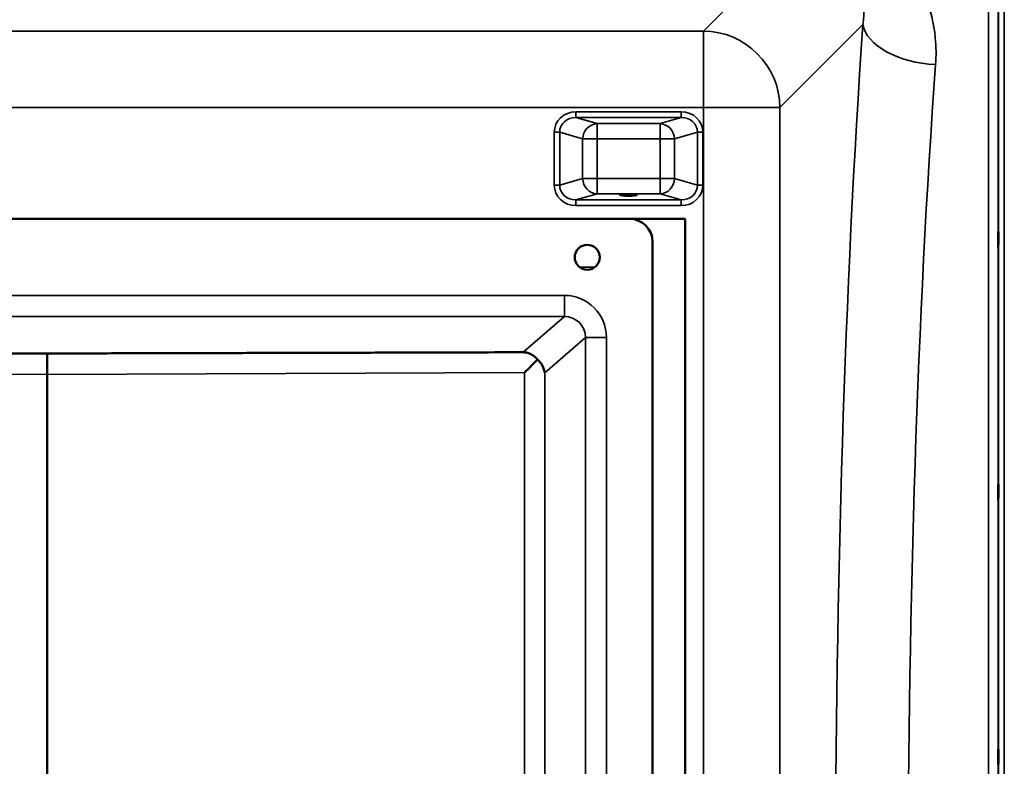
# Model space of a CAD drawing. Units: millimetres. Extents: x 0 to 11880, y 0 to 8400.
# Drawn here: x 5736 to 6248, y 3288 to 3677 of the extents above; entities that cross this region are included whole.
import ezdxf

# ---------------------------------------------------------------- set-up
doc = ezdxf.new("R2010")
doc.units = ezdxf.units.MM
doc.header["$LTSCALE"] = 40
doc.layers.add('Visible (ISO)', color=7, linetype='Continuous', lineweight=50)
doc.layers.add('Visible Narrow (ISO)', color=7, linetype='Continuous', lineweight=35)

# ---------------------------------------------------------------- blocks, each defined once
blk = doc.blocks.new('25')
at = {"layer": 'Visible (ISO)'}
for p, q in [((6082.07, 3573.26), (5420.07, 3573.26)), ((5420.07, 3573.25), (6082.07, 3573.25)), ((5447.04, 3573.25), (6053.04, 3573.25)), ((5447.04, 3573.25), (6053.04, 3573.25)), ((6082.07, 3573.25), (6082.07, 3573.26)), ((6082.07, 3573.25), (6082.07, 2873.25)), ((6065.04, 3561.25), (6065.04, 2885.25)), ((6065.04, 3561.25), (6065.04, 3561.25)), ((5747.81, 3503.21), (5752.27, 3503.21)), ((5750.04, 3503.2), (5750.04, 3492.32)), ((5750.03, 2954.17), (5750.03, 3492.25)), ((5750.04, 3492.25), (5750.04, 2954.17))]:
    blk.add_line(p, q, dxfattribs=at)
blk.add_circle((6031.04, 3553.25), 6.5, dxfattribs=at)
for centre, radius, start, end in [((6053.04, 3561.25), 12, 0, 90), ((6053.04, 3561.25), 12, 0, 90), ((6031.04, 3553.25), 6.5, 180.0108, 359.9892), ((6031.04, 3553.25), 6.5, 180.0087, 359.9913), ((6031.04, 3553.25), 6.5, 180.002, 359.998)]:
    blk.add_arc(centre, radius, start, end, dxfattribs=at)
for centre, major_axis, ratio in [((6052.57, 3585.73), (4.4, 0), 0.104377), ((6052.57, 3573.25), (4.25, 0), 0.000152)]:
    blk.add_ellipse(centre, major_axis=major_axis, ratio=ratio, dxfattribs=at)
for centre, major_axis, ratio, start_param, end_param in [((5997.97, 3493.22), (11, 11.04), 0.019449, 4.731608, 5.403114), ((5997.97, 3493.03), (10.2, -4.64), 0.885381, 0.474748, 1.243555), ((6034.04, 3491.15), (-284.01, 1.1), 0.038731, 6.277402, 6.283335), ((5466.04, 3491.15), (284.01, 1.1), 0.038731, 6.283035, 6.288969)]:
    blk.add_ellipse(centre, major_axis=major_axis, ratio=ratio, start_param=start_param, end_param=end_param, dxfattribs=at)
for points, knots in [([(6244.92, 3558.61), (6244.92, 3558.39), (6244.91, 3558.25), (6244.9, 3558.2), (6244.9, 3558.3), (6244.89, 3558.66), (6244.89, 3558.96), (6244.88, 3559.72), (6244.88, 3560.19), (6244.88, 3561.16), (6244.88, 3561.72), (6244.89, 3562.84), (6244.89, 3563.41), (6244.9, 3564.41), (6244.9, 3564.91), (6244.91, 3565.75), (6244.92, 3566.08), (6244.93, 3566.54), (6244.93, 3566.69), (6244.94, 3566.74), (6244.94, 3566.65), (6244.95, 3566.29), (6244.95, 3565.99), (6244.96, 3565.22), (6244.96, 3564.75), (6244.96, 3563.78), (6244.96, 3563.22), (6244.95, 3562.08), (6244.95, 3561.51), (6244.94, 3560.5), (6244.94, 3560), (6244.93, 3559.17), (6244.93, 3558.83), (6244.92, 3558.61)], [0, 0, 0, 0, 0.159533, 0.159533, 0.319067, 0.319067, 0.478594, 0.478594, 0.63812, 0.63812, 0.797647, 0.797647, 0.957174, 0.957174, 1.116707, 1.116707, 1.276241, 1.276241, 1.436902, 1.436902, 1.597564, 1.597564, 1.758222, 1.758222, 1.918881, 1.918881, 2.079539, 2.079539, 2.240197, 2.240197, 2.400859, 2.400859, 2.56152, 2.56152, 2.56152, 2.56152]), ([(6005.14, 3500.09), (6004.63, 3500.69), (6004.08, 3501.22), (6002.72, 3502.31), (6001.78, 3502.86), (6000.36, 3503.41), (5999.9, 3503.56), (5999.16, 3503.71), (5998.91, 3503.75), (5998.38, 3503.81), (5998.1, 3503.83), (5997.78, 3503.83)], [12.041596, 12.041596, 12.041596, 12.041596, 12.296341, 12.296341, 12.685022, 12.685022, 12.879362, 12.879362, 12.976532, 12.976532, 13.072837, 13.072837, 13.072837, 13.072837]), ([(6244.92, 3426.9), (6244.92, 3426.77), (6244.91, 3426.73), (6244.9, 3426.88), (6244.9, 3427.07), (6244.89, 3427.61), (6244.89, 3427.98), (6244.88, 3428.88), (6244.88, 3429.4), (6244.88, 3430.43), (6244.88, 3431), (6244.89, 3432.12), (6244.89, 3432.67), (6244.9, 3433.59), (6244.9, 3434.03), (6244.91, 3434.72), (6244.92, 3434.97), (6244.93, 3435.25), (6244.93, 3435.3), (6244.94, 3435.16), (6244.94, 3434.97), (6244.95, 3434.43), (6244.95, 3434.06), (6244.96, 3433.15), (6244.96, 3432.63), (6244.96, 3431.6), (6244.96, 3431.02), (6244.95, 3429.89), (6244.95, 3429.34), (6244.94, 3428.42), (6244.94, 3427.98), (6244.93, 3427.29), (6244.93, 3427.04), (6244.92, 3426.9)], [0, 0, 0, 0, 0.159533, 0.159533, 0.319067, 0.319067, 0.478594, 0.478594, 0.63812, 0.63812, 0.797647, 0.797647, 0.957174, 0.957174, 1.116707, 1.116707, 1.276241, 1.276241, 1.436902, 1.436902, 1.597564, 1.597564, 1.758222, 1.758222, 1.918881, 1.918881, 2.079539, 2.079539, 2.240197, 2.240197, 2.400859, 2.400859, 2.56152, 2.56152, 2.56152, 2.56152]), ([(6244.92, 3289.01), (6244.92, 3288.97), (6244.91, 3289.03), (6244.9, 3289.37), (6244.9, 3289.66), (6244.89, 3290.34), (6244.89, 3290.79), (6244.88, 3291.79), (6244.88, 3292.35), (6244.88, 3293.41), (6244.88, 3293.98), (6244.89, 3295.06), (6244.89, 3295.57), (6244.9, 3296.38), (6244.9, 3296.75), (6244.91, 3297.27), (6244.92, 3297.43), (6244.93, 3297.53), (6244.93, 3297.48), (6244.94, 3297.14), (6244.94, 3296.86), (6244.95, 3296.17), (6244.95, 3295.72), (6244.96, 3294.71), (6244.96, 3294.15), (6244.96, 3293.09), (6244.96, 3292.51), (6244.95, 3291.42), (6244.95, 3290.92), (6244.94, 3290.1), (6244.94, 3289.73), (6244.93, 3289.21), (6244.93, 3289.06), (6244.92, 3289.01)], [0, 0, 0, 0, 0.159533, 0.159533, 0.319067, 0.319067, 0.478594, 0.478594, 0.63812, 0.63812, 0.797647, 0.797647, 0.957174, 0.957174, 1.116707, 1.116707, 1.276241, 1.276241, 1.436902, 1.436902, 1.597564, 1.597564, 1.758222, 1.758222, 1.918881, 1.918881, 2.079539, 2.079539, 2.240197, 2.240197, 2.400859, 2.400859, 2.56152, 2.56152, 2.56152, 2.56152])]:
    blk.add_open_spline(points, degree=3, knots=knots, dxfattribs=at)
for points, weights in [([(5747.81, 3503.21), (5724.13, 3503.21), (5502.29, 3503.83)], [0.990310798681, 0.991134039099, 0.998923375053]), ([(5997.78, 3503.83), (5775.95, 3503.21), (5752.27, 3503.21)], [0.998923375052, 0.991134039093, 0.990310798675])]:
    blk.add_rational_spline(points, weights, degree=2, dxfattribs=at)
at = {"layer": 'Visible Narrow (ISO)'}
for p, q in [((6245.05, 2602.25), (6245.05, 3844.45)), ((6248.05, 3845.6), (6248.05, 2601.1)), ((6140.43, 3719.97), (6091.55, 3671.02)), ((6244.77, 3714.6), (6244.77, 2732.07)), ((6239.77, 2735.18), (6239.77, 3711.49)), ((6131.33, 3631.24), (6174.51, 3674.48)), ((6091.55, 3671.02), (5410.6, 3671.02)), ((6091.55, 3631.24), (6091.55, 3671.02)), ((5410.6, 3631.24), (6091.55, 3631.24)), ((6025.2, 3628.95), (6025.2, 3625.97)), ((6079.94, 3628.95), (6025.2, 3628.95)), ((6079.94, 3625.97), (6079.94, 3628.95)), ((6091.55, 3631.24), (6091.55, 2815.28)), ((6131.33, 2815.29), (6131.33, 3631.24)), ((6025.2, 3625.97), (6079.94, 3625.97)), ((6036.17, 3622.8), (6025.2, 3625.97)), ((6068.97, 3622.8), (6036.17, 3622.8)), ((6036.17, 3622.8), (6036.17, 3614.84)), ((6079.94, 3625.97), (6068.97, 3622.8)), ((6068.97, 3614.84), (6068.97, 3622.8)), ((6013.91, 3618.29), (6013.91, 3590.81)), ((6016.73, 3590.81), (6016.73, 3618.29)), ((6016.73, 3618.29), (6028.65, 3614.84)), ((6076.48, 3614.84), (6088.41, 3618.29)), ((6088.41, 3618.29), (6088.41, 3590.81)), ((6091.23, 3590.81), (6091.23, 3618.29)), ((6028.65, 3614.84), (6028.65, 3594.25)), ((6036.17, 3614.84), (6068.97, 3614.84)), ((6036.17, 3594.24), (6036.17, 3614.84)), ((6068.97, 3614.84), (6068.97, 3594.24)), ((6076.48, 3594.25), (6076.48, 3614.84)), ((6028.65, 3594.25), (6016.73, 3590.81)), ((6068.97, 3594.24), (6036.17, 3594.24)), ((6036.17, 3594.24), (6036.17, 3586.29)), ((6068.97, 3586.29), (6068.97, 3594.24)), ((6088.41, 3590.81), (6076.48, 3594.25)), ((6025.2, 3583.13), (6036.17, 3586.29)), ((6036.17, 3586.29), (6068.97, 3586.29)), ((6068.97, 3586.29), (6079.94, 3583.13)), ((6079.94, 3583.13), (6025.2, 3583.13)), ((6025.2, 3580.14), (6025.2, 3583.13)), ((6079.94, 3583.13), (6079.94, 3580.14)), ((6025.2, 3580.14), (6079.94, 3580.14)), ((6053.04, 3573.25), (6053.04, 3573.25)), ((6035, 3548.1), (6027.08, 3548.1)), ((6019.14, 3533.4), (5480.93, 3533.4)), ((6019.14, 3522.44), (6019.14, 3533.4)), ((5480.93, 3522.44), (6019.14, 3522.44)), ((6019.14, 3522.44), (5997.78, 3503.83)), ((6008.92, 3493.03), (6030.12, 3511.49)), ((6030.12, 3511.49), (6030.12, 2935)), ((6041.07, 2935), (6041.07, 3511.5)), ((5750.04, 3503.2), (5747.81, 3503.21)), ((5752.27, 3503.21), (5750.04, 3503.2)), ((5501.68, 3493.22), (5750.03, 3492.25)), ((5750.04, 3492.25), (5998.39, 3493.22)), ((5998.39, 3493.22), (5998.39, 2953.2)), ((6008.92, 2953.4), (6008.92, 3493.03))]:
    blk.add_line(p, q, dxfattribs=at)
for centre, major_axis, ratio, start_param, end_param in [((6246.23, 3223.43), (-0.01, -818), 0.105104, 4.128339, 5.296747), ((6212.3, 3674.48), (-37.91, 2.63), 0.550484, 0.125536, 1.609029), ((6091.55, 3631.24), (28.3, -28.26), 0.989117, 0.790129, 2.349999), ((6284.02, 3223.43), (0.01, 780), 0.110225, 0.986746, 2.155155), ((6025.61, 3617.89), (-11.3, 3.26), 0.935143, 5.011899, 6.546937), ((6079.52, 3617.89), (11.3, 3.26), 0.935143, 6.019434, 7.554472), ((6091.55, 3631.24), (40, 0), 0.000152, 4.712389, 6.178465), ((6025.61, 3617.89), (-8.61, 2.49), 0.893104, 5.011976, 6.547013), ((6036.17, 3614.84), (2.22, 7.69), 0.935128, 0.299923, 1.834961), ((6068.97, 3614.84), (-2.22, 7.69), 0.935128, 4.448224, 5.983262), ((6079.52, 3617.89), (8.61, 2.49), 0.893104, 6.019357, 7.554395), ((6013.91, 3618.29), (3, 0), 0.000152, 0.349064, 1.570796), ((6091.23, 3618.29), (-3, 0), 0.000152, 4.712389, 5.934119), ((6036.17, 3614.84), (-8, 0), 0.000152, 0.349066, 1.570796), ((6068.97, 3614.84), (8, 0), 0.000152, 4.712389, 5.934119), ((6036.17, 3594.25), (2.22, -7.69), 0.935158, 4.449051, 5.984089), ((6036.17, 3594.25), (-8, 0), 0.000152, 0.349065, 1.570796), ((6068.97, 3594.25), (8, 0), 0.000152, 4.712389, 5.934119), ((6068.97, 3594.25), (-2.22, -7.69), 0.935158, 0.299096, 1.834134), ((6013.91, 3590.81), (3, 0), 0.000152, 0.349064, 1.570796), ((6025.61, 3591.2), (-11.3, -3.26), 0.935143, 6.019434, 7.554472), ((6025.61, 3591.2), (-8.61, -2.48), 0.893113, 6.019511, 7.554548), ((6079.52, 3591.2), (8.61, -2.48), 0.893113, 5.011822, 6.54686), ((6079.52, 3591.2), (11.3, -3.26), 0.935143, 5.011899, 6.546937), ((6091.23, 3590.81), (-3, 0), 0.000152, 4.712389, 5.934119), ((6018.98, 3511.33), (16.72, 14.54), 0.99265, 5.571094, 7.134584), ((6018.98, 3511.33), (8.48, 7.38), 0.978309, 5.570782, 7.134273), ((6041.07, 3511.49), (-11, 0), 0.000152, 4.712389, 6.191444)]:
    blk.add_ellipse(centre, major_axis=major_axis, ratio=ratio, start_param=start_param, end_param=end_param, dxfattribs=at)
for points, knots in [([(6141.45, 3720.99), (6150.09, 3721.08), (6158.06, 3717.54), (6168.39, 3707.44), (6171.52, 3701.44), (6174.39, 3691.01), (6174.95, 3686.83), (6175.04, 3679.88), (6174.87, 3677.18), (6174.51, 3674.48)], [-14.089934, -14.089934, -14.089934, -14.089934, -9.088008, -9.088008, -4.579229, -4.579229, -1.761242, -1.761242, 0, 0, 0, 0]), ([(6212.3, 3653.53), (6212.64, 3658.19), (6212.59, 3662.86), (6211.45, 3674.86), (6209.77, 3682.05), (6203.71, 3697.43), (6198.83, 3705.43), (6192.17, 3712.43)], [0, 0, 0, 0, 1.761242, 1.761242, 4.579229, 4.579229, 8.026719, 8.026719, 8.026719, 8.026719])]:
    blk.add_open_spline(points, degree=3, knots=knots, dxfattribs=at)

msp = doc.modelspace()

# ---------------------------------------------------------------- block references
msp.add_blockref('25', (0, 0))

doc.saveas('drawing.dxf')
